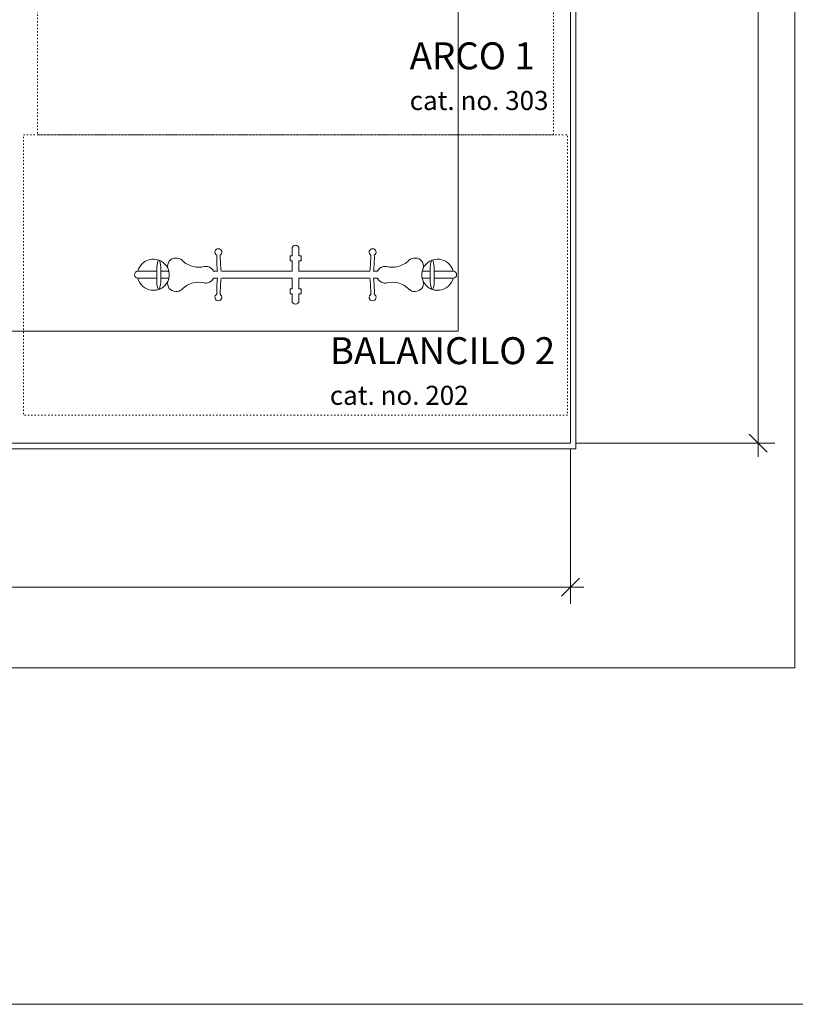
# Model space of a CAD drawing. Units: millimetres. Extents: x -29505 to 29895, y -11500 to 30500.
# Drawn here: x 2586 to 9500, y -11500 to -2725 of the extents above; entities that cross this region are included whole.
import ezdxf

# ---------------------------------------------------------------- set-up
doc = ezdxf.new("R2010")
doc.units = ezdxf.units.MM
doc.header["$MEASUREMENT"] = 0
doc.linetypes.add('ACAD_ISO03W100', pattern=[30, 12, -18])
doc.linetypes.add('Wipeout_Contour', pattern=[1000, 0, -1000])
for name, color, linetype, lineweight in [('0_Nr_pióra__7', 7, 'Continuous', 13), ('InterSystem-description_Nr_pióra__7', 7, 'Continuous', 13), ('InterSystem-drawing_Nr_pióra__7', 7, 'Continuous', 13), ('X-Nawierzchnie - piasek_Nr_pióra__7', 7, 'Continuous', 13), ('X-Nawierzchnie_Nr_pióra__1', 1, 'Continuous', 18), ('X-Nawierzchnie_Nr_pióra__7', 7, 'Continuous', 13)]:
    doc.layers.add(name, color=color, linetype=linetype, lineweight=lineweight)
doc.layers.add('X-Nawierzchnie', color=7, linetype='Continuous')
doc.layers.add('X-Nawierzchnie - piasek', color=7, linetype='Continuous')
doc.styles.add('GENERATED_STYLE_1', font='arial.ttf')
doc.dimstyles.new('GENERATED_STYLE__1', dxfattribs={"dimtxt": 300, "dimasz": 152, "dimexe": 0.18, "dimexo": 50, "dimgap": 0.09, "dimtad": 1, "dimdec": 0, "dimlfac": 0.1, "dimzin": 0, "dimdsep": 46, "dimtxsty": 'GENERATED_STYLE_1', "dimblk": 'ARROWHEAD_6', "dimblk1": 'ARROWHEAD_6', "dimblk2": 'ARROWHEAD_6', "dimcen": 0.09, "dimclrd": 7, "dimclre": 7, "dimclrt": 7, "dimadec": 1, "dimazin": 0, "dimtfac": 1, "dimtdec": 4, "dimtmove": 0, "dimatfit": 3, "dimfxl": 0, "dimtolj": 1, "dimtzin": 0, "dimarcsym": 0})
doc.dimstyles.new('GENERATED_STYLE__2', dxfattribs={"dimtxt": 300, "dimasz": 152, "dimexe": 0.18, "dimexo": 50, "dimgap": 0.09, "dimtad": 1, "dimtih": 1, "dimtoh": 1, "dimdec": 0, "dimlfac": 0.1, "dimzin": 0, "dimdsep": 46, "dimtxsty": 'GENERATED_STYLE_1', "dimblk": 'ARROWHEAD_6', "dimblk1": 'ARROWHEAD_6', "dimblk2": 'ARROWHEAD_6', "dimcen": 0.09, "dimclrd": 7, "dimclre": 7, "dimclrt": 7, "dimadec": 1, "dimazin": 0, "dimtfac": 1, "dimtdec": 4, "dimtmove": 0, "dimatfit": 3, "dimfxl": 0, "dimtolj": 1, "dimtzin": 0, "dimarcsym": 0})

# ---------------------------------------------------------------- blocks, each defined once
blk = doc.blocks.new('Strop_3', base_point=(-7504.9, 3000))
at = {"layer": 'X-Nawierzchnie_Nr_pióra__7', "color": 7, "linetype": 'Continuous', "lineweight": 13, "flags": 128}
blk.add_lwpolyline([(-7504.9, 3000), (-7504.9, -6500), (7495.1, -6500), (7495.1, 6500), (-4004.9, 6500), (-4004.9, 5500), (6495.1, 5500), (6495.1, -5500), (-6504.9, -5500), (-6504.9, 3000)], close=True, dxfattribs=at)
blk = doc.blocks.new('Strop_12', base_point=(-9647, 26500))
at = {"layer": 'X-Nawierzchnie_Nr_pióra__7', "color": 7, "linetype": 'Continuous', "lineweight": 13, "flags": 128}
for points in [[(-9647, 26500), (-25504.9, 26500), (-25504.9, 7813.7), (-9191.2, -8500), (9495.1, -8500), (9495.1, 7357.9)], [(-23504.9, 24500), (-12504.9, 24500), (-12504.9, 17000), (-4004.9, 17000), (-4004.9, 6500), (7495.1, 6500), (7495.1, -6500), (-7504.9, -6500), (-7504.9, 3000), (-16004.9, 3000), (-16004.9, 12500), (-23504.9, 12500)]]:
    blk.add_lwpolyline(points, close=True, dxfattribs=at)
blk = doc.blocks.new('Strop_13', base_point=(-23504.9, 24500))
at = {"layer": 'X-Nawierzchnie - piasek_Nr_pióra__7', "color": 7, "linetype": 'Continuous', "lineweight": 13, "flags": 128}
blk.add_lwpolyline([(-23504.9, 24500), (-12504.9, 24500), (-12504.9, 17000), (-4004.9, 17000), (-4004.9, 6500), (7495.1, 6500), (7495.1, -6500), (-7504.9, -6500), (-7504.9, 3000), (-16004.9, 3000), (-16004.9, 12500), (-23504.9, 12500)], close=True, dxfattribs=at)
blk = doc.blocks.new('Ściana_6', base_point=(-7504.9, -6500))
at = {"color": 254, "linetype": 'Wipeout_Contour', "lineweight": 0, "ltscale": 39839.93259}
blk.add_wipeout([(-7554.9, -6550), (7545.1, -6550), (7495.1, -6500), (-7504.9, -6500)], dxfattribs=at).dxf.layer = 'X-Nawierzchnie'
at = {"layer": 'X-Nawierzchnie_Nr_pióra__1', "color": 1, "linetype": 'Continuous', "lineweight": 18, "flags": 128}
for points in [[(-7554.9, -6550), (7545.1, -6550)], [(7495.1, -6500), (-7504.9, -6500)]]:
    blk.add_lwpolyline(points, dxfattribs=at)
blk = doc.blocks.new('Ściana_7', base_point=(7495.1, -6500))
at = {"color": 254, "linetype": 'Wipeout_Contour', "lineweight": 0, "ltscale": 39825.085395}
blk.add_wipeout([(7545.1, -6550), (7545.1, 6550), (7495.1, 6500), (7495.1, -6500)], dxfattribs=at).dxf.layer = 'X-Nawierzchnie'
at = {"layer": 'X-Nawierzchnie_Nr_pióra__1', "color": 1, "linetype": 'Continuous', "lineweight": 18, "flags": 128}
for points in [[(7495.1, 6500), (7495.1, -6500)], [(7545.1, -6550), (7545.1, 6550)]]:
    blk.add_lwpolyline(points, dxfattribs=at)
blk = doc.blocks.new('*D34')
at = {"layer": '0_Nr_pióra__7', "color": 7, "linetype": 'Continuous', "lineweight": 13}
for p, q in [((9168.4, 6500), (9168.4, 6620)), ((9318.4, 6500), (7545.1, 6500)), ((9248.4, 6420), (9088.4, 6580)), ((9168.4, -6500), (9168.4, 6500)), ((9088.4, -6420), (9248.4, -6580)), ((9318.4, -6500), (7545.1, -6500)), ((9168.4, -6620), (9168.4, -6500))]:
    blk.add_line(p, q, dxfattribs=at)
at = {"color": 254, "linetype": 'Wipeout_Contour', "lineweight": 0, "ltscale": 35879.853501}
blk.add_wipeout([(9108.4, -455.3), (9108.4, 455.3), (8808.4, 455.3), (8808.4, -455.3)], dxfattribs=at)
at = {"layer": '0_Nr_pióra__7', "color": 7, "lineweight": 13, "insert": (9108.4, -455.3), "char_height": 300, "attachment_point": 7, "rotation": 90, "style": 'GENERATED_STYLE_1'}
blk.add_mtext('\\A1;{\\pql;\\fArial|b0|i0|c238|p34;1300}', dxfattribs=at)
blk = doc.blocks.new('ARROWHEAD_6')
at = {"color": 0, "linetype": 'Continuous', "lineweight": 0}
for p, q in [((0, 0), (-1, 0)), ((-0.5, -0.5), (0.5, 0.5))]:
    blk.add_line(p, q, dxfattribs=at)
blk = doc.blocks.new('*D35')
at = {"layer": '0_Nr_pióra__7', "color": 7, "linetype": 'Continuous', "lineweight": 13}
for p, q in [((-7504.9, -7932.3), (-7504.9, -6550)), ((7495.1, -7932.3), (7495.1, -6550)), ((-7424.9, -7702.3), (-7584.9, -7862.3)), ((7415.1, -7862.3), (7575.1, -7702.3)), ((-7624.9, -7782.3), (-7504.9, -7782.3)), ((-7504.9, -7782.3), (7495.1, -7782.3)), ((7495.1, -7782.3), (7615.1, -7782.3))]:
    blk.add_line(p, q, dxfattribs=at)
at = {"color": 254, "linetype": 'Wipeout_Contour', "lineweight": 0, "ltscale": 30343.901467}
blk.add_wipeout([(-460.2, -7722.3), (450.4, -7722.3), (450.4, -7422.3), (-460.2, -7422.3)], dxfattribs=at)
at = {"layer": '0_Nr_pióra__7', "color": 7, "lineweight": 13, "insert": (-460.2, -7722.3), "char_height": 300, "attachment_point": 7, "style": 'GENERATED_STYLE_1'}
blk.add_mtext('\\A1;{\\pql;\\fArial|b0|i0|c238|p34;1500}', dxfattribs=at)

msp = doc.modelspace()

# ---------------------------------------------------------------- linework, layer by layer
at = {"layer": 'InterSystem-description_Nr_pióra__7', "color": 7, "linetype": 'ACAD_ISO03W100', "lineweight": 13, "flags": 128}
msp.add_lwpolyline([(2745.1, 3750), (7345.1, 3750), (7345.1, -3750), (2745.1, -3750)], close=True, dxfattribs=at)
at = {"layer": 'InterSystem-description_Nr_pióra__7', "color": 7, "linetype": 'ACAD_ISO03W100', "lineweight": 13}
msp.add_circle((-4.9, -1.7), 2750, dxfattribs=at)
at = {"layer": 'InterSystem-drawing_Nr_pióra__7', "color": 7, "linetype": 'Continuous', "lineweight": 13, "flags": 128}
for points in [[(4388, -4967.6), (5013.7, -4967.6), (5013.7, -4873.9), (4997.2, -4873.9), (4997.2, -4828.9), (5013.7, -4828.9), (5013.7, -4766.3, -1), (5075.5, -4766.3), (5075.5, -4828.9), (5095.3, -4828.9), (5095.3, -4873.9), (5075.5, -4873.9), (5075.5, -4967.6), (5708.1, -4967.6, 0.012924), (5717, -4823.7, -3.816382), (5747.2, -4823.7, -0.037776), (5739.6, -4967.6), (5776.4, -4967.6, -0.245504), (5829.1, -4925.6, -0.128033), (5859.8, -4925.6, 0.111189), (5955.5, -4925.6, 0.135023), (6056.1, -4868.9, -0.223668), (6112.8, -4849.5, -0.483809), (6183.6, -4938.5, -0.698899), (6450.4, -4967.6)], [(4381.1, -4967.6, -0.012924), (4372.2, -4823.7, 3.816382), (4342.1, -4823.7, 0.037776), (4349.7, -4967.6), (4312.8, -4967.6, 0.245504), (4260.1, -4925.6, 0.128033), (4229.5, -4925.6, -0.111189), (4133.7, -4925.6, -0.135023), (4033.1, -4868.9, 0.223668), (3976.4, -4849.5, 0.483809), (3905.7, -4938.5, 0.698899), (3638.9, -4967.6)], [(3638.9, -4967.6, 1), (3638.9, -5028.5)], [(3905.7, -5057.6, 0.205697), (3905.7, -4938.5)], [(6183.6, -5057.6, -0.205697), (6183.6, -4938.5)], [(6450.4, -4967.6, -1), (6450.4, -5028.5)], [(4381.1, -5028.5, 0.012924), (4372.2, -5172.4, -3.816382), (4342.1, -5172.4, -0.037776), (4349.7, -5028.5), (4312.8, -5028.5, -0.245504), (4260.1, -5070.5, -0.128033), (4229.5, -5070.5, 0.111189), (4133.7, -5070.5, 0.135023), (4033.1, -5127.2, -0.223668), (3976.4, -5146.6, -0.483809), (3905.7, -5057.6, -0.698899), (3638.9, -5028.5)], [(4388, -5028.5), (5013.7, -5028.5), (5013.7, -5122.2), (4997.2, -5122.2), (4997.2, -5167.2), (5013.7, -5167.2), (5013.7, -5229.8, 1), (5075.5, -5229.8), (5075.5, -5167.2), (5095.3, -5167.2), (5095.3, -5122.2), (5075.5, -5122.2), (5075.5, -5028.5), (5708.1, -5028.5, -0.012924), (5717, -5172.4, 3.816382), (5747.2, -5172.4, 0.037776), (5739.6, -5028.5), (5776.4, -5028.5, 0.245504), (5829.1, -5070.5, 0.128033), (5859.8, -5070.5, -0.111189), (5955.5, -5070.5, -0.135023), (6056.1, -5127.2, 0.223668), (6112.8, -5146.6, 0.483809), (6183.6, -5057.6, 0.698899), (6450.4, -5028.5)]]:
    msp.add_lwpolyline(points, format="xyb", dxfattribs=at)
for points in [[(3809.1, -4949.9, -0.094495), (3820.8, -4868.4), (3830.2, -4868.4, -0.104942), (3844, -4955.5, -0.005638), (3844, -5042.2, -0.104895), (3829.3, -5130.6), (3820.4, -5130.6, -0.112666), (3808.8, -5042.1)], [(6280.2, -4949.9, 0.094495), (6268.4, -4868.4), (6259.1, -4868.4, 0.104942), (6245.2, -4955.5, 0.005638), (6245.2, -5042.2, 0.104895), (6259.9, -5130.6), (6268.9, -5130.6, 0.112666), (6280.5, -5042.1)]]:
    msp.add_lwpolyline(points, format="xyb", close=True, dxfattribs=at)
for points in [[(3638.9, -4967.6), (3809, -4967.6)], [(3844.2, -4967.6), (3914.8, -4967.6)], [(6245.1, -4967.6), (6174.5, -4967.6)], [(6450.4, -4967.6), (6280.3, -4967.6)], [(3638.9, -5028.5), (3808.8, -5028.5)], [(3844.2, -5028.5), (3914.8, -5028.5)], [(6245.1, -5028.5), (6174.5, -5028.5)], [(6450.4, -5028.5), (6280.4, -5028.5)]]:
    msp.add_lwpolyline(points, dxfattribs=at)

# ---------------------------------------------------------------- block references
at = {"layer": 'X-Nawierzchnie', "color": 7, "linetype": 'Continuous', "lineweight": 13}
for name, p in [('Strop_12', (-9647, 26500)), ('Strop_3', (-7504.9, 3000))]:
    msp.add_blockref(name, p, dxfattribs=at)
at = {"layer": 'X-Nawierzchnie - piasek', "color": 7, "linetype": 'Continuous', "lineweight": 13}
msp.add_blockref('Strop_13', (-23504.9, 24500), dxfattribs=at)

# ---------------------------------------------------------------- texts
at = {"layer": 'InterSystem-description_Nr_pióra__7', "color": 7, "linetype": 'Continuous', "lineweight": 13, "char_height": 240, "attachment_point": 1, "style": 'GENERATED_STYLE_1'}
for s, insert, line_spacing_factor in [('\\A1;{\\pql;\\fArial|b0|i0|c238|p34;ARCO 1\\P\\pql;\\fArial|b0|i0|c238|p34;\\H0.708330x;cat. no. 303}', (6062.7, -2927.3), 1.082206), ('\\A1;{\\pql;\\fArial|b0|i0|c238|p34;BALANCILO 2\\P\\pql;\\fArial|b0|i0|c238|p34;\\H0.708330x;cat. no. 202}', (5350.4, -5554.9), 1.081829)]:
    msp.add_mtext(s, dxfattribs=dict(at, insert=insert, line_spacing_factor=line_spacing_factor))

# ---------------------------------------------------------------- next in the draw order: block references
at = {"layer": 'X-Nawierzchnie', "color": 70, "lineweight": 50}
msp.add_blockref('Ściana_6', (-7504.9, -6500), dxfattribs=at)

# ---------------------------------------------------------------- next in the draw order: block references
msp.add_blockref('Ściana_7', (7495.1, -6500), dxfattribs=at)

# ---------------------------------------------------------------- next in the draw order: linework, layer by layer
at = {"layer": 'InterSystem-description_Nr_pióra__7', "color": 7, "linetype": 'ACAD_ISO03W100', "lineweight": 13, "flags": 128}
msp.add_lwpolyline([(2620.1, -3750), (7470.1, -3750), (7470.1, -6250), (2620.1, -6250)], close=True, dxfattribs=at)
at = {"layer": 'InterSystem-drawing_Nr_pióra__7', "color": 7, "linetype": 'Continuous', "lineweight": 13, "flags": 128}
msp.add_lwpolyline([(-29504.9, -11500), (-29504.9, 30500), (29895.1, 30500), (29895.1, -11500)], close=True, dxfattribs=at)

# ---------------------------------------------------------------- next in the draw order: dimensions: what is measured, and where the dimension line sits
at = {"color": 7, "linetype": 'Continuous', "lineweight": 13}
dim = msp.add_linear_dim(base=(9168.4, 6500), p1=(7495.1, -6500), p2=(7495.1, 6500), angle=90, dimstyle='GENERATED_STYLE__1', dxfattribs=at)
dim.commit()
dim.dimension.update_dxf_attribs({"geometry": '*D34', "text_midpoint": (8958.4, 2.1), "dimtype": 160, "text_rotation": 90})

# ---------------------------------------------------------------- next in the draw order: dimensions: what is measured, and where the dimension line sits
dim = msp.add_linear_dim(base=(7495.1, -7782.3), p1=(-7504.9, -6500), p2=(7495.1, -6500), dimstyle='GENERATED_STYLE__2', dxfattribs=at)
dim.commit()
dim.dimension.update_dxf_attribs({"geometry": '*D35', "text_midpoint": (-2.8, -7572.3), "dimtype": 160})

doc.saveas('drawing.dxf')
